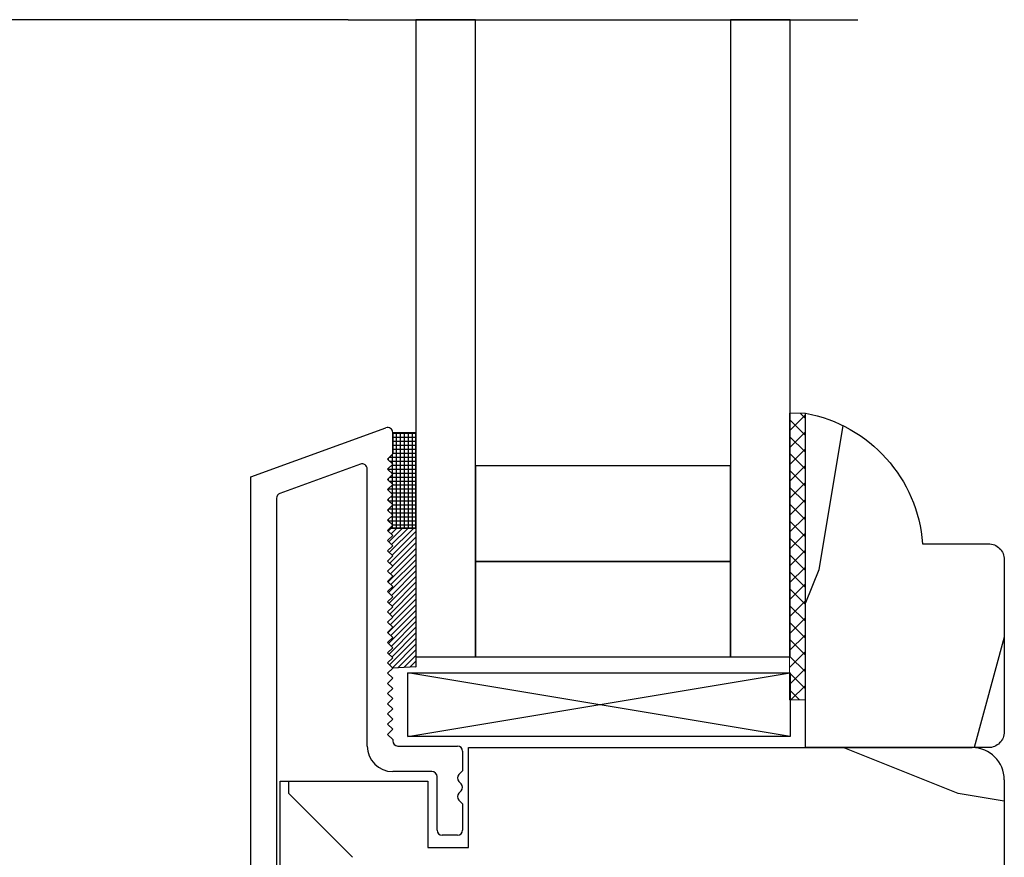
# Model space of a CAD drawing. Units: inches. Extents: x 0 to 240, y -63 to 60.
# Drawn here: x 231 to 233, y 12 to 14 of the extents above; entities that cross this region are included whole.
import ezdxf

# ---------------------------------------------------------------- set-up
doc = ezdxf.new("R2010")
doc.units = ezdxf.units.IN
doc.header["$LTSCALE"] = 0.5
doc.header["$MEASUREMENT"] = 0
doc.layers.add('PROFILE', color=7, linetype='Continuous')

msp = doc.modelspace()

# ---------------------------------------------------------------- hatches: boundary and pattern name
h = msp.add_hatch()
h.set_pattern_fill('HWOD20E1', scale=0.05, angle=90, pattern_type=2)
h.set_pattern_definition([(104.036, (179.35, 2e-07), (-2.5, 2e-09), [0.4123, -9.89545]), (104.036, (179.35, 2.5), (-2.5, 2e-09), [0.4123, -9.89545]), (104.036, (179.35, 5), (-2.5, 2e-09), [0.4123, -9.89545]), (104.036, (179.35, 7.5), (-2.5, 2e-09), [0.4123, -9.89545]), (108.435, (179.25, 0.4), (-2.5, 4e-09), [0.47434, -7.43135]), (108.435, (179.25, 2.9), (-2.5, 4e-09), [0.47434, -7.43135]), (108.435, (179.25, 5.4), (-2.5, 4e-09), [0.47434, -7.43135]), (111.8014, (179.1, 0.85), (-2.5, -6e-08), [0.26926, -13.19365]), (111.8014, (179.1, 3.35), (-2.5, -6e-08), [0.26926, -13.19365]), (111.8014, (179.1, 5.85), (-2.5, -6e-08), [0.26926, -13.19365]), (111.8014, (179.1, 8.35), (-2.5, -6e-08), [0.26926, -13.19365]), (111.8014, (179.1, 10.85), (-2.5, -6e-08), [0.26926, -13.19365]), (153.435, (179, 1.1), (-2.5, -4e-08), [0.1118, -5.47837]), (180, (178.9, 1.15), (-3e-16, -2.5), [0.1, -2.4]), (243.435, (178.8, 1.15), (-2.5, 1e-07), [0.1118, -5.47837]), (243.435, (178.8, 3.65), (-2.5, 1e-07), [0.1118, -5.47837]), (180, (178.75, 1.05), (-3e-16, -2.5), [0.1, -2.4]), (135, (178.65, 1.05), (-2.5, 3e-16), [0.07071, -3.46482]), (135, (178.6, 1.1), (-2.5, 3e-16), [0.07071, -3.46482]), (180, (178.55, 1.15), (-3e-16, -2.5), [0.05, -2.45]), (236.31, (178.5, 1.15), (-2.5, -1e-07), [0.18028, -8.8336]), (236.31, (178.5, 3.65), (-2.5, -1e-07), [0.18028, -8.8336]), (236.31, (178.5, 6.15), (-2.5, -1e-07), [0.18028, -8.8336]), (258.69, (178.4, 1), (-2.5, -3e-07), [0.25495, -12.4926]), (258.69, (178.4, 3.5), (-2.5, -3e-07), [0.25495, -12.4926]), (258.69, (178.4, 6), (-2.5, -3e-07), [0.25495, -12.4926]), (258.69, (178.4, 8.5), (-2.5, -3e-07), [0.25495, -12.4926]), (258.69, (178.4, 11), (-2.5, -3e-07), [0.25495, -12.4926]), (261.87, (178.35, 0.75), (-2.5, 3e-07), [0.35355, -17.3241]), (261.87, (178.35, 3.25), (-2.5, 3e-07), [0.35355, -17.3241]), (261.87, (178.35, 5.75), (-2.5, 3e-07), [0.35355, -17.3241]), (261.87, (178.35, 8.25), (-2.5, 3e-07), [0.35355, -17.3241]), (261.87, (178.35, 10.75), (-2.5, 3e-07), [0.35355, -17.3241]), (261.87, (178.35, 13.25), (-2.5, 3e-07), [0.35355, -17.3241]), (261.87, (178.35, 15.75), (-2.5, 3e-07), [0.35355, -17.3241]), (262.875, (178.3, 0.4), (-2.5, -2e-08), [0.4031, -19.7525]), (262.875, (178.3, 2.9), (-2.5, -2e-08), [0.4031, -19.7525]), (262.875, (178.3, 5.4), (-2.5, -2e-08), [0.4031, -19.7525]), (262.875, (178.3, 7.9), (-2.5, -2e-08), [0.4031, -19.7525]), (262.875, (178.3, 10.4), (-2.5, -2e-08), [0.4031, -19.7525]), (262.875, (178.3, 12.9), (-2.5, -2e-08), [0.4031, -19.7525]), (262.875, (178.3, 15.4), (-2.5, -2e-08), [0.4031, -19.7525]), (262.875, (178.3, 17.9), (-2.5, -2e-08), [0.4031, -19.7525]), (110.8545, (179.7, 2e-07), (-2.5, -1e-08), [1.1236, -55.0569]), (110.8545, (179.7, 2.5), (-2.5, -1e-08), [1.1236, -55.0569]), (110.8545, (179.7, 5), (-2.5, -1e-08), [1.1236, -55.0569]), (110.8545, (179.7, 7.5), (-2.5, -1e-08), [1.1236, -55.0569]), (110.8545, (179.7, 10), (-2.5, -1e-08), [1.1236, -55.0569]), (110.8545, (179.7, 12.5), (-2.5, -1e-08), [1.1236, -55.0569]), (110.8545, (179.7, 15), (-2.5, -1e-08), [1.1236, -55.0569]), (110.8545, (179.7, 17.5), (-2.5, -1e-08), [1.1236, -55.0569]), (110.8545, (179.7, 20), (-2.5, -1e-08), [1.1236, -55.0569]), (110.8545, (179.7, 22.5), (-2.5, -1e-08), [1.1236, -55.0569]), (110.8545, (179.7, 25), (-2.5, -1e-08), [1.1236, -55.0569]), (110.8545, (179.7, 27.5), (-2.5, -1e-08), [1.1236, -55.0569]), (110.8545, (179.7, 30), (-2.5, -1e-08), [1.1236, -55.0569]), (110.8545, (179.7, 32.5), (-2.5, -1e-08), [1.1236, -55.0569]), (110.8545, (179.7, 35), (-2.5, -1e-08), [1.1236, -55.0569]), (110.8545, (179.7, 37.5), (-2.5, -1e-08), [1.1236, -55.0569]), (110.8545, (179.7, 40), (-2.5, -1e-08), [1.1236, -55.0569]), (110.8545, (179.7, 42.5), (-2.5, -1e-08), [1.1236, -55.0569]), (110.8545, (179.7, 45), (-2.5, -1e-08), [1.1236, -55.0569]), (110.8545, (179.7, 47.5), (-2.5, -1e-08), [1.1236, -55.0569]), (110.8545, (179.7, 50), (-2.5, -1e-08), [1.1236, -55.0569]), (113.9625, (179.3, 1.05), (-2.5, -9e-08), [0.49244, -24.1297]), (113.9625, (179.3, 3.55), (-2.5, -9e-08), [0.49244, -24.1297]), (113.9625, (179.3, 6.05), (-2.5, -9e-08), [0.49244, -24.1297]), (113.9625, (179.3, 8.55), (-2.5, -9e-08), [0.49244, -24.1297]), (113.9625, (179.3, 11.05), (-2.5, -9e-08), [0.49244, -24.1297]), (113.9625, (179.3, 13.55), (-2.5, -9e-08), [0.49244, -24.1297]), (113.9625, (179.3, 16.05), (-2.5, -9e-08), [0.49244, -24.1297]), (113.9625, (179.3, 18.55), (-2.5, -9e-08), [0.49244, -24.1297]), (113.9625, (179.3, 21.05), (-2.5, -9e-08), [0.49244, -24.1297]), (153.435, (179.1, 1.5), (-2.5, -4e-08), [0.1118, -5.47837]), (198.435, (179, 1.55), (-2.5, -1e-07), [0.15811, -7.74758]), (198.435, (178.85, 1.5), (-2.5, -1e-07), [0.15811, -7.74758]), (135, (178.7, 1.45), (-2.5, 3e-16), [0.21213, -3.3234]), (161.565, (178.55, 1.6), (-2.5, 7e-08), [0.15811, -7.74758]), (225, (178.4, 1.65), (-2.5, 3e-16), [0.14142, -3.39411]), (233.13, (178.3, 1.55), (-2.5, -7e-09), [0.25, -12.25]), (233.13, (178.3, 4.05), (-2.5, -7e-09), [0.25, -12.25]), (233.13, (178.3, 6.55), (-2.5, -7e-09), [0.25, -12.25]), (233.13, (178.3, 9.05), (-2.5, -7e-09), [0.25, -12.25]), (260.5377, (178.15, 1.35), (-2.5, 3e-07), [0.30414, -14.90277]), (260.5377, (178.15, 3.85), (-2.5, 3e-07), [0.30414, -14.90277]), (260.5377, (178.15, 6.35), (-2.5, 3e-07), [0.30414, -14.90277]), (260.5377, (178.15, 8.85), (-2.5, 3e-07), [0.30414, -14.90277]), (260.5377, (178.15, 11.35), (-2.5, 3e-07), [0.30414, -14.90277]), (260.5377, (178.15, 13.85), (-2.5, 3e-07), [0.30414, -14.90277]), (251.565, (178.1, 1.05), (-2.5, 2e-07), [0.47434, -7.43135]), (251.565, (178.1, 3.55), (-2.5, 2e-07), [0.47434, -7.43135]), (251.565, (178.1, 6.05), (-2.5, 2e-07), [0.47434, -7.43135]), (260.5377, (177.95, 0.6), (-2.5, 3e-07), [0.6083, -14.59863]), (260.5377, (177.95, 3.1), (-2.5, 3e-07), [0.6083, -14.59863]), (260.5377, (177.95, 5.6), (-2.5, 3e-07), [0.6083, -14.59863]), (260.5377, (177.95, 8.1), (-2.5, 3e-07), [0.6083, -14.59863]), (260.5377, (177.95, 10.6), (-2.5, 3e-07), [0.6083, -14.59863]), (260.5377, (177.95, 13.1), (-2.5, 3e-07), [0.6083, -14.59863]), (206.565, (179.95, 1), (-2.5, -1e-07), [0.1118, -5.47837]), (225, (179.85, 0.95), (-2.5, 3e-16), [0.14142, -3.39411]), (153.435, (179.75, 0.85), (-2.5, -4e-08), [0.1118, -5.47837]), (123.69, (179.65, 0.9), (-2.5, 9e-08), [0.36056, -8.65332]), (123.69, (179.65, 3.4), (-2.5, 9e-08), [0.36056, -8.65332]), (123.69, (179.65, 5.9), (-2.5, 9e-08), [0.36056, -8.65332]), (116.565, (179.45, 1.2), (-2.5, 4e-08), [0.44721, -5.14296]), (116.565, (179.45, 3.7), (-2.5, 4e-08), [0.44721, -5.14296]), (105.9454, (179.25, 1.6), (-2.5, -4e-09), [0.364, -17.83627]), (105.9454, (179.25, 4.1), (-2.5, -4e-09), [0.364, -17.83627]), (105.9454, (179.25, 6.6), (-2.5, -4e-09), [0.364, -17.83627]), (105.9454, (179.25, 9.1), (-2.5, -4e-09), [0.364, -17.83627]), (105.9454, (179.25, 11.6), (-2.5, -4e-09), [0.364, -17.83627]), (105.9454, (179.25, 14.1), (-2.5, -4e-09), [0.364, -17.83627]), (105.9454, (179.25, 16.6), (-2.5, -4e-09), [0.364, -17.83627]), (98.13, (179.15, 1.95), (-2.5, 7e-09), [0.35355, -17.3241]), (98.13, (179.15, 4.45), (-2.5, 7e-09), [0.35355, -17.3241]), (98.13, (179.15, 6.95), (-2.5, 7e-09), [0.35355, -17.3241]), (98.13, (179.15, 9.45), (-2.5, 7e-09), [0.35355, -17.3241]), (98.13, (179.15, 11.95), (-2.5, 7e-09), [0.35355, -17.3241]), (98.13, (179.15, 14.45), (-2.5, 7e-09), [0.35355, -17.3241]), (98.13, (179.15, 16.95), (-2.5, 7e-09), [0.35355, -17.3241]), (104.036, (179.1, 2.3), (-2.5, 2e-09), [0.20616, -10.1016]), (104.036, (179.1, 4.8), (-2.5, 2e-09), [0.20616, -10.1016]), (104.036, (179.1, 7.3), (-2.5, 2e-09), [0.20616, -10.1016]), (104.036, (179.1, 9.8), (-2.5, 2e-09), [0.20616, -10.1016]), (0, (179.95, 1), (0, 2.5), [0.05, -2.45]), (254.745, (178.25, 2.5), (-2.5, -5e-08), [0.5701, -27.9343]), (254.745, (178.25, 5), (-2.5, -5e-08), [0.5701, -27.9343]), (254.745, (178.25, 7.5), (-2.5, -5e-08), [0.5701, -27.9343]), (254.745, (178.25, 10), (-2.5, -5e-08), [0.5701, -27.9343]), (254.745, (178.25, 12.5), (-2.5, -5e-08), [0.5701, -27.9343]), (254.745, (178.25, 15), (-2.5, -5e-08), [0.5701, -27.9343]), (254.745, (178.25, 17.5), (-2.5, -5e-08), [0.5701, -27.9343]), (254.745, (178.25, 20), (-2.5, -5e-08), [0.5701, -27.9343]), (254.745, (178.25, 22.5), (-2.5, -5e-08), [0.5701, -27.9343]), (254.745, (178.25, 25), (-2.5, -5e-08), [0.5701, -27.9343]), (254.745, (178.25, 27.5), (-2.5, -5e-08), [0.5701, -27.9343]), (249.444, (178.1, 1.95), (-2.5, -3e-07), [0.4272, -20.9328]), (249.444, (178.1, 4.45), (-2.5, -3e-07), [0.4272, -20.9328]), (249.444, (178.1, 6.95), (-2.5, -3e-07), [0.4272, -20.9328]), (249.444, (178.1, 9.45), (-2.5, -3e-07), [0.4272, -20.9328]), (249.444, (178.1, 11.95), (-2.5, -3e-07), [0.4272, -20.9328]), (249.444, (178.1, 14.45), (-2.5, -3e-07), [0.4272, -20.9328]), (249.444, (178.1, 16.95), (-2.5, -3e-07), [0.4272, -20.9328]), (249.444, (178.1, 19.45), (-2.5, -3e-07), [0.4272, -20.9328]), (225, (177.95, 1.55), (-2.5, 3e-16), [0.14142, -3.39411]), (180, (177.85, 1.45), (-3e-16, -2.5), [0.1, -2.4]), (153.435, (177.75, 1.45), (-2.5, -4e-08), [0.1118, -5.47837]), (180, (177.65, 1.5), (-3e-16, -2.5), [0.1, -2.4]), (180, (177.55, 1.5), (-3e-16, -2.5), [0.05, -2.45]), (99.4623, (179.05, 2e-07), (-2.5, 3e-08), [0.30414, -14.90277]), (99.4623, (179.05, 2.5), (-2.5, 3e-08), [0.30414, -14.90277]), (99.4623, (179.05, 5), (-2.5, 3e-08), [0.30414, -14.90277]), (99.4623, (179.05, 7.5), (-2.5, 3e-08), [0.30414, -14.90277]), (99.4623, (179.05, 10), (-2.5, 3e-08), [0.30414, -14.90277]), (99.4623, (179.05, 12.5), (-2.5, 3e-08), [0.30414, -14.90277]), (111.8014, (179, 0.3), (-2.5, -6e-08), [0.26926, -13.19365]), (111.8014, (179, 2.8), (-2.5, -6e-08), [0.26926, -13.19365]), (111.8014, (179, 5.3), (-2.5, -6e-08), [0.26926, -13.19365]), (111.8014, (179, 7.8), (-2.5, -6e-08), [0.26926, -13.19365]), (111.8014, (179, 10.3), (-2.5, -6e-08), [0.26926, -13.19365]), (135, (178.9, 0.55), (-2.5, 3e-16), [0.14142, -3.39411]), (198.435, (178.8, 0.65), (-2.5, -1e-07), [0.15811, -7.74758]), (243.435, (178.65, 0.6), (-2.5, 1e-07), [0.2236, -5.36656]), (243.435, (178.65, 3.1), (-2.5, 1e-07), [0.2236, -5.36656]), (255.964, (178.55, 0.4), (-2.5, 6e-08), [0.20616, -10.1016]), (255.964, (178.55, 2.9), (-2.5, 6e-08), [0.20616, -10.1016]), (255.964, (178.55, 5.4), (-2.5, 6e-08), [0.20616, -10.1016]), (255.964, (178.55, 7.9), (-2.5, 6e-08), [0.20616, -10.1016]), (255.964, (178.5, 0.2), (-2.5, 6e-08), [0.20616, -10.1016]), (255.964, (178.5, 2.7), (-2.5, 6e-08), [0.20616, -10.1016]), (255.964, (178.5, 5.2), (-2.5, 6e-08), [0.20616, -10.1016]), (255.964, (178.5, 7.7), (-2.5, 6e-08), [0.20616, -10.1016]), (248.1986, (177.85, 2.5), (-2.5, -3e-07), [0.26926, -13.19365]), (248.1986, (177.85, 5), (-2.5, -3e-07), [0.26926, -13.19365]), (248.1986, (177.85, 7.5), (-2.5, -3e-07), [0.26926, -13.19365]), (248.1986, (177.85, 10), (-2.5, -3e-07), [0.26926, -13.19365]), (248.1986, (177.85, 12.5), (-2.5, -3e-07), [0.26926, -13.19365]), (243.435, (177.75, 2.25), (-2.5, 1e-07), [0.1118, -5.47837]), (243.435, (177.75, 4.75), (-2.5, 1e-07), [0.1118, -5.47837]), (225, (177.7, 2.15), (-2.5, 3e-16), [0.14142, -3.39411]), (180, (177.6, 2.05), (-3e-16, -2.5), [0.05, -2.45]), (135, (177.55, 2.05), (-2.5, 3e-16), [0.07071, -3.46482]), (255.964, (178.45, 2.5), (-2.5, 6e-08), [0.4123, -9.89545]), (255.964, (178.45, 5), (-2.5, 6e-08), [0.4123, -9.89545]), (255.964, (178.45, 7.5), (-2.5, 6e-08), [0.4123, -9.89545]), (255.964, (178.45, 10), (-2.5, 6e-08), [0.4123, -9.89545]), (251.565, (178.35, 2.1), (-2.5, 2e-07), [0.31623, -7.58947]), (251.565, (178.35, 4.6), (-2.5, 2e-07), [0.31623, -7.58947]), (251.565, (178.35, 7.1), (-2.5, 2e-07), [0.31623, -7.58947]), (239.0362, (178.25, 1.8), (-2.5, 2e-07), [0.29155, -14.28583]), (239.0362, (178.25, 4.3), (-2.5, 2e-07), [0.29155, -14.28583]), (239.0362, (178.25, 6.8), (-2.5, 2e-07), [0.29155, -14.28583]), (239.0362, (178.25, 9.3), (-2.5, 2e-07), [0.29155, -14.28583]), (239.0362, (178.25, 11.8), (-2.5, 2e-07), [0.29155, -14.28583]), (243.435, (178.1, 1.55), (-2.5, 1e-07), [0.33541, -5.25476]), (243.435, (178.1, 4.05), (-2.5, 1e-07), [0.33541, -5.25476]), (225, (177.95, 1.25), (-2.5, 3e-16), [0.14142, -3.39411]), (243.435, (177.85, 1.15), (-2.5, 1e-07), [0.1118, -5.47837]), (243.435, (177.85, 3.65), (-2.5, 1e-07), [0.1118, -5.47837]), (198.435, (177.8, 1.05), (-2.5, -1e-07), [0.15811, -7.74758]), (180, (177.65, 1), (-3e-16, -2.5), [0.15, -2.35]), (285.9454, (179.35, 2.5), (-2.5, 3e-07), [0.364, -17.83627]), (285.9454, (179.35, 5), (-2.5, 3e-07), [0.364, -17.83627]), (285.9454, (179.35, 7.5), (-2.5, 3e-07), [0.364, -17.83627]), (285.9454, (179.35, 10), (-2.5, 3e-07), [0.364, -17.83627]), (285.9454, (179.35, 12.5), (-2.5, 3e-07), [0.364, -17.83627]), (285.9454, (179.35, 15), (-2.5, 3e-07), [0.364, -17.83627]), (285.9454, (179.35, 17.5), (-2.5, 3e-07), [0.364, -17.83627]), (296.565, (179.45, 2.15), (-2.5, -4e-07), [0.1118, -5.47837]), (296.565, (179.45, 4.65), (-2.5, -4e-07), [0.1118, -5.47837]), (270, (179.7, 2.5), (2.5, -5e-16), [0.1, -2.4]), (180, (180, 1.5), (-3e-16, -2.5), [0.15, -2.35]), (135, (179.85, 1.5), (-2.5, 3e-16), [0.07071, -3.46482]), (135, (179.8, 1.55), (-2.5, 3e-16), [0.14142, -3.39411]), (90, (179.7, 1.65), (-2.5, 2e-16), [0.15, -2.35]), (108.435, (179.7, 1.8), (-2.5, 4e-09), [0.1581, -7.74758]), (108.435, (179.7, 4.3), (-2.5, 4e-09), [0.1581, -7.74758]), (108.435, (179.7, 6.8), (-2.5, 4e-09), [0.1581, -7.74758]), (180, (179.65, 1.95), (-3e-16, -2.5), [0.1, -2.4]), (116.565, (179.55, 1.95), (-2.5, 4e-08), [0.1118, -5.47837]), (116.565, (179.55, 4.45), (-2.5, 4e-08), [0.1118, -5.47837]), (135, (180, 2.1), (-2.5, 3e-16), [0.07071, -3.46482]), (116.565, (179.95, 2.15), (-2.5, 4e-08), [0.1118, -5.47837]), (116.565, (179.95, 4.65), (-2.5, 4e-08), [0.1118, -5.47837]), (116.565, (179.9, 2.25), (-2.5, 4e-08), [0.1118, -5.47837]), (116.565, (179.9, 4.75), (-2.5, 4e-08), [0.1118, -5.47837]), (180, (179.85, 2.35), (-3e-16, -2.5), [0.05, -2.45]), (180, (179.8, 2.35), (-3e-16, -2.5), [0.05, -2.45]), (135, (179.75, 2.35), (-2.5, 3e-16), [0.07071, -3.46482])])
h.paths.add_polyline_path([(233.2156, 12.1838, -0.414214), (233.1844, 12.1526), (233.1775, 12.1526), (232.8256, 12.1526), (232.8256, 12.8087, -0.341522), (233.0552, 12.5526), (233.1844, 12.5526, -0.414214), (233.2156, 12.5213)])

# ---------------------------------------------------------------- linework, layer by layer
for p, q in [((231.9286, 13.5805), (228.8447, 13.5805)), ((231.9286, 13.5805), (232.9286, 13.5805)), ((232.1786, 13.5805), (232.0616, 13.5805)), ((232.0616, 13.5805), (232.0616, 12.3305)), ((232.1786, 12.3305), (232.1786, 13.5805)), ((232.7956, 13.5805), (232.6786, 13.5805)), ((232.6786, 13.5805), (232.6786, 12.3305)), ((232.7956, 12.3305), (232.7956, 13.5805)), ((231.7381, 12.6838), (232.0027, 12.7801)), ((232.0161, 12.7707), (232.0161, 12.7287)), ((232.0616, 12.582), (232.0616, 12.7695)), ((232.0161, 12.7287), (232.0061, 12.7187)), ((231.9527, 12.7087), (231.7947, 12.6512)), ((232.0061, 12.7187), (232.0161, 12.7087)), ((232.0161, 12.7087), (232.0061, 12.6987)), ((231.9661, 12.1557), (231.9661, 12.6993)), ((232.0061, 12.6987), (232.0161, 12.6887)), ((232.0161, 12.6887), (232.0061, 12.6787)), ((232.6786, 12.7055), (232.1786, 12.7055)), ((232.1786, 12.7055), (232.1786, 12.518)), ((232.6786, 12.518), (232.6786, 12.7055)), ((231.7381, 10.2587), (231.7381, 12.6838)), ((232.0061, 12.6787), (232.0161, 12.6687)), ((232.0161, 12.6687), (232.0061, 12.6587)), ((232.0061, 12.6587), (232.0161, 12.6487)), ((231.7881, 12.6418), (231.7881, 10.2967)), ((232.0161, 12.6487), (232.0061, 12.6387)), ((232.0061, 12.6387), (232.0161, 12.6287)), ((232.0161, 12.6287), (232.0061, 12.6187)), ((232.0061, 12.6187), (232.0161, 12.6087)), ((232.0161, 12.6087), (232.0061, 12.5987)), ((232.0061, 12.5987), (232.0161, 12.5887)), ((232.0161, 12.5887), (232.0061, 12.5787)), ((232.0061, 12.5787), (232.0161, 12.5687)), ((232.0161, 12.5687), (232.0061, 12.5587)), ((232.0061, 12.5587), (232.0161, 12.5487)), ((232.0161, 12.5487), (232.0061, 12.5387)), ((232.0061, 12.5387), (232.0161, 12.5287)), ((232.0161, 12.5287), (232.0061, 12.5187)), ((232.0061, 12.5187), (232.0161, 12.5087)), ((232.6786, 12.518), (232.1786, 12.518)), ((232.1786, 12.518), (232.1786, 12.3305)), ((232.1786, 12.518), (232.6786, 12.518)), ((232.6786, 12.3305), (232.6786, 12.518)), ((232.0161, 12.5087), (232.0061, 12.4987)), ((232.0061, 12.4987), (232.0161, 12.4887)), ((232.0161, 12.4887), (232.0061, 12.4787)), ((232.0061, 12.4787), (232.0161, 12.4687)), ((232.0161, 12.4687), (232.0061, 12.4587)), ((232.0061, 12.4587), (232.0161, 12.4487)), ((232.0161, 12.4487), (232.0061, 12.4387)), ((232.0061, 12.4387), (232.0161, 12.4287)), ((232.0161, 12.4287), (232.0061, 12.4187)), ((232.0061, 12.4187), (232.0161, 12.4087)), ((232.0161, 12.4087), (232.0061, 12.3987)), ((232.0061, 12.3987), (232.0161, 12.3887)), ((232.0161, 12.3887), (232.0061, 12.3787)), ((232.0061, 12.3787), (232.0161, 12.3687)), ((232.0161, 12.3687), (232.0061, 12.3587)), ((232.0061, 12.3587), (232.0161, 12.3487)), ((232.0161, 12.3487), (232.0061, 12.3387)), ((232.0061, 12.3387), (232.0161, 12.3287)), ((232.0161, 12.3287), (232.0061, 12.3187)), ((232.0616, 12.3305), (232.1786, 12.3305)), ((232.1786, 12.3305), (232.6786, 12.3305)), ((232.6786, 12.3305), (232.7956, 12.3305)), ((232.0061, 12.3187), (232.0161, 12.3087)), ((232.0161, 12.3087), (232.0061, 12.2987)), ((232.0061, 12.2987), (232.0161, 12.2887)), ((232.0161, 12.2887), (232.0061, 12.2787)), ((232.0456, 12.2992), (232.7956, 12.2992)), ((232.0456, 12.1742), (232.0456, 12.2992)), ((232.7956, 12.2992), (232.7956, 12.1742)), ((232.0061, 12.2787), (232.0161, 12.2687)), ((232.0161, 12.2687), (232.0061, 12.2587)), ((232.0061, 12.2587), (232.0161, 12.2487)), ((232.0161, 12.2487), (232.0061, 12.2387)), ((232.0061, 12.2387), (232.0161, 12.2287)), ((232.0161, 12.2287), (232.0061, 12.2187)), ((232.0061, 12.2187), (232.0161, 12.2087)), ((232.0161, 12.2087), (232.0061, 12.1987)), ((232.0061, 12.1987), (232.0161, 12.1887)), ((232.0161, 12.1887), (232.0061, 12.1787)), ((232.0061, 12.1787), (232.0161, 12.1687)), ((232.0161, 12.1687), (232.0161, 12.1657)), ((232.7956, 12.1742), (232.0456, 12.1742)), ((232.0261, 12.1557), (232.1431, 12.1557)), ((232.1531, 12.1457), (232.1531, 12.1072)), ((232.0931, 12.1057), (232.0161, 12.1057)), ((232.1031, 11.9907), (232.1031, 12.0957)), ((232.1531, 12.1072), (232.1461, 12.1001)), ((232.1461, 12.086), (232.1502, 12.0818)), ((232.1502, 12.0677), (232.1461, 12.0636)), ((232.1461, 12.0494), (232.1531, 12.0423)), ((232.1531, 12.0423), (232.1531, 11.9907)), ((232.1431, 11.9807), (232.1131, 11.9807))]:
    msp.add_line(p, q)
at = {"color": 7, "lineweight": 5}
for p, q in [((232.7961, 12.8087), (232.7944, 12.807)), ((232.7944, 12.2462), (232.7944, 12.8087)), ((232.7944, 12.8087), (232.8256, 12.8087)), ((232.8256, 12.8051), (232.7944, 12.7739)), ((232.8256, 12.7982), (232.8151, 12.8087)), ((232.8256, 12.8087), (232.8256, 12.2462)), ((232.8256, 12.7651), (232.7944, 12.7963)), ((232.8256, 12.772), (232.7944, 12.7407)), ((232.8256, 12.7319), (232.7944, 12.7632)), ((232.8256, 12.7388), (232.7944, 12.7076)), ((232.8256, 12.6988), (232.7944, 12.73)), ((232.8256, 12.7057), (232.7944, 12.6744)), ((232.8256, 12.6656), (232.7944, 12.6969)), ((232.8256, 12.6725), (232.7944, 12.6413)), ((232.8256, 12.6325), (232.7944, 12.6637)), ((232.8256, 12.6394), (232.7944, 12.6081)), ((232.8256, 12.5994), (232.7944, 12.6306)), ((232.8256, 12.6062), (232.7944, 12.575)), ((232.8256, 12.5662), (232.7944, 12.5975)), ((232.8256, 12.5731), (232.7944, 12.5418)), ((232.8256, 12.5331), (232.7944, 12.5643)), ((232.8256, 12.54), (232.7944, 12.5087)), ((232.8256, 12.4999), (232.7944, 12.5312)), ((232.8256, 12.5068), (232.7944, 12.4756)), ((232.8256, 12.4668), (232.7944, 12.498)), ((232.8256, 12.4737), (232.7944, 12.4424)), ((232.8256, 12.4336), (232.7944, 12.4649)), ((232.8256, 12.4405), (232.7944, 12.4093)), ((232.8256, 12.4005), (232.7944, 12.4317)), ((232.8256, 12.4074), (232.7944, 12.3761)), ((232.8256, 12.3673), (232.7944, 12.3986)), ((232.8256, 12.3742), (232.7944, 12.343)), ((232.8256, 12.3342), (232.7944, 12.3654)), ((232.8256, 12.3411), (232.7944, 12.3098)), ((232.8256, 12.301), (232.7944, 12.3323)), ((232.8256, 12.3079), (232.7944, 12.2767)), ((232.8256, 12.2679), (232.7944, 12.2991)), ((232.8142, 12.2462), (232.7944, 12.266)), ((232.8256, 12.2748), (232.7971, 12.2462)), ((232.8256, 12.2462), (232.7944, 12.2462))]:
    msp.add_line(p, q, dxfattribs=at)
at = {"color": 7}
for p, q in [((232.0161, 12.7707), (232.0616, 12.7707)), ((232.0161, 12.7287), (232.0161, 12.7707)), ((232.0161, 12.7694), (232.0616, 12.7694)), ((232.0234, 12.5832), (232.0234, 12.7707)), ((232.0312, 12.5832), (232.0312, 12.7707)), ((232.0391, 12.5832), (232.0391, 12.7707)), ((232.0469, 12.5832), (232.0469, 12.7707)), ((232.0547, 12.5832), (232.0547, 12.7707)), ((232.0616, 12.7707), (232.0616, 12.5832)), ((232.0161, 12.7616), (232.0616, 12.7616)), ((232.0161, 12.7537), (232.0616, 12.7537)), ((232.0161, 12.7459), (232.0616, 12.7459)), ((232.0061, 12.7187), (232.0161, 12.7287)), ((232.0156, 12.7092), (232.0156, 12.7282)), ((232.0161, 12.7381), (232.0616, 12.7381)), ((232.0161, 12.7303), (232.0616, 12.7303)), ((232.0161, 12.7087), (232.0061, 12.7187)), ((232.0061, 12.6987), (232.0161, 12.7087)), ((232.0078, 12.717), (232.0078, 12.7204)), ((232.0099, 12.7225), (232.0616, 12.7225)), ((232.0102, 12.7147), (232.0616, 12.7147)), ((232.0156, 12.6892), (232.0156, 12.7082)), ((232.0161, 12.6887), (232.0061, 12.6987)), ((232.0061, 12.6787), (232.0161, 12.6887)), ((232.0065, 12.6991), (232.0616, 12.6991)), ((232.0078, 12.697), (232.0078, 12.7004)), ((232.0136, 12.6912), (232.0616, 12.6912)), ((232.0143, 12.7069), (232.0616, 12.7069)), ((232.0156, 12.6692), (232.0156, 12.6882)), ((232.0161, 12.6687), (232.0061, 12.6787)), ((232.0061, 12.6587), (232.0161, 12.6687)), ((232.0078, 12.677), (232.0078, 12.6804)), ((232.0092, 12.6756), (232.0616, 12.6756)), ((232.0109, 12.6834), (232.0616, 12.6834)), ((232.0161, 12.6487), (232.0061, 12.6587)), ((232.0074, 12.66), (232.0616, 12.66)), ((232.0078, 12.657), (232.0078, 12.6604)), ((232.0127, 12.6522), (232.0616, 12.6522)), ((232.0152, 12.6678), (232.0616, 12.6678)), ((232.0156, 12.6492), (232.0156, 12.6682)), ((232.0061, 12.6387), (232.0161, 12.6487)), ((232.0161, 12.6287), (232.0061, 12.6387)), ((232.0078, 12.637), (232.0078, 12.6404)), ((232.0083, 12.6366), (232.0616, 12.6366)), ((232.0118, 12.6444), (232.0616, 12.6444)), ((232.0156, 12.6292), (232.0156, 12.6482)), ((232.0061, 12.6187), (232.0161, 12.6287)), ((232.0161, 12.6087), (232.0061, 12.6187)), ((232.0078, 12.617), (232.0078, 12.6204)), ((232.0084, 12.6209), (232.0616, 12.6209)), ((232.0117, 12.6131), (232.0616, 12.6131)), ((232.0156, 12.6092), (232.0156, 12.6282)), ((232.0161, 12.6287), (232.0616, 12.6287)), ((232.0061, 12.5987), (232.0161, 12.6087)), ((232.0161, 12.5887), (232.0061, 12.5987)), ((232.0073, 12.5975), (232.0616, 12.5975)), ((232.0078, 12.597), (232.0078, 12.6004)), ((232.0127, 12.6053), (232.0616, 12.6053)), ((232.0156, 12.5892), (232.0156, 12.6082)), ((232.0061, 12.5787), (232.0106, 12.5832)), ((232.0161, 12.5687), (232.0061, 12.5787)), ((232.0073, 12.5775), (232.0131, 12.5832)), ((232.0084, 12.5564), (232.0352, 12.5832)), ((232.0094, 12.5354), (232.0572, 12.5832)), ((232.0106, 12.5832), (232.0161, 12.5887)), ((232.0616, 12.5832), (232.0106, 12.5832)), ((232.0106, 12.5832), (232.0616, 12.5832)), ((232.0129, 12.572), (232.0241, 12.5832)), ((232.0139, 12.5509), (232.0462, 12.5832)), ((232.015, 12.5299), (232.0616, 12.5765)), ((232.0152, 12.5897), (232.0616, 12.5897)), ((232.0156, 12.5832), (232.0156, 12.5882)), ((232.0616, 12.5832), (232.0616, 12.3108)), ((232.0061, 12.5587), (232.0161, 12.5687)), ((232.0161, 12.5487), (232.0061, 12.5587)), ((232.0105, 12.5144), (232.0616, 12.5655)), ((232.016, 12.5088), (232.0616, 12.5544)), ((232.0061, 12.5387), (232.0161, 12.5487)), ((232.0161, 12.5287), (232.0061, 12.5387)), ((232.0115, 12.4933), (232.0616, 12.5434)), ((232.0061, 12.5187), (232.0161, 12.5287)), ((232.0161, 12.5087), (232.0061, 12.5187)), ((232.0071, 12.4778), (232.0616, 12.5323)), ((232.0126, 12.4723), (232.0616, 12.5213)), ((232.0061, 12.4987), (232.0161, 12.5087)), ((232.0161, 12.4887), (232.0061, 12.4987)), ((232.0081, 12.4567), (232.0616, 12.5103)), ((232.0136, 12.4512), (232.0616, 12.4992)), ((232.0061, 12.4787), (232.0161, 12.4887)), ((232.0161, 12.4687), (232.0061, 12.4787)), ((232.0092, 12.4357), (232.0616, 12.4882)), ((232.0147, 12.4302), (232.0616, 12.4771)), ((232.0061, 12.4587), (232.0161, 12.4687)), ((232.0161, 12.4487), (232.0061, 12.4587)), ((232.0102, 12.4146), (232.0616, 12.4661)), ((232.0061, 12.4387), (232.0161, 12.4487)), ((232.0161, 12.4287), (232.0061, 12.4387)), ((232.0113, 12.3936), (232.0616, 12.444)), ((232.0157, 12.4091), (232.0616, 12.455)), ((232.0061, 12.4187), (232.0161, 12.4287)), ((232.0161, 12.4087), (232.0061, 12.4187)), ((232.0068, 12.3781), (232.0616, 12.4329)), ((232.0123, 12.3725), (232.0616, 12.4219)), ((232.0061, 12.3987), (232.0161, 12.4087)), ((232.0161, 12.3887), (232.0061, 12.3987)), ((232.0078, 12.357), (232.0616, 12.4108)), ((232.0134, 12.3515), (232.0616, 12.3998)), ((232.0061, 12.3787), (232.0161, 12.3887)), ((232.0161, 12.3687), (232.0061, 12.3787)), ((232.0089, 12.336), (232.0616, 12.3887)), ((232.0061, 12.3587), (232.0161, 12.3687)), ((232.0099, 12.3149), (232.0616, 12.3666)), ((232.0144, 12.3304), (232.0616, 12.3777)), ((232.0161, 12.3487), (232.0061, 12.3587)), ((232.0061, 12.3387), (232.0161, 12.3487)), ((232.0154, 12.3094), (232.0616, 12.3556)), ((232.0263, 12.3092), (232.0616, 12.3445)), ((232.0161, 12.3287), (232.0061, 12.3387)), ((232.0061, 12.3187), (232.0161, 12.3287)), ((232.0378, 12.3097), (232.0616, 12.3335)), ((232.0494, 12.3102), (232.0616, 12.3224)), ((232.0161, 12.3087), (232.0061, 12.3187)), ((232.0616, 12.3108), (232.0161, 12.3087)), ((232.061, 12.3107), (232.0616, 12.3114)), ((232.0456, 12.1742), (232.7956, 12.2992)), ((232.7956, 12.1742), (232.0456, 12.2992)), ((233.125, 12.0625), (232.8995, 12.1527)), ((231.8125, 12.0625), (231.8125, 12.0867)), ((231.9375, 11.9375), (231.8125, 12.0625)), ((233.2156, 12.0474), (233.125, 12.0625))]:
    msp.add_line(p, q, dxfattribs=at)
at = {"color": 7, "ltscale": 0.25}
for p, q in [((232.165, 11.9567), (232.165, 12.1527)), ((232.165, 12.1527), (233.1526, 12.1527)), ((233.2156, 12.0897), (233.2156, 10.9407)), ((231.7956, 10.3052), (231.7956, 12.0867)), ((231.7956, 12.0867), (232.085, 12.0867)), ((232.085, 12.0867), (232.085, 11.9567)), ((232.085, 11.9567), (232.165, 11.9567))]:
    msp.add_line(p, q, dxfattribs=at)
for centre, radius, start, end in [((232.0061, 12.7707), 0.01, 360, 110), ((231.9561, 12.6993), 0.01, 0, 110), ((231.7981, 12.6418), 0.01, 110, 180), ((232.0161, 12.1557), 0.05, 180, 270), ((232.0261, 12.1657), 0.01, 180, 270), ((232.1431, 12.1457), 0.01, 0, 90), ((232.0931, 12.0957), 0.01, 360, 90), ((232.1531, 12.0931), 0.01, 135, 225), ((232.1431, 12.0748), 0.01, 315, 45), ((232.1531, 12.0565), 0.01, 135, 225), ((232.1131, 11.9907), 0.01, 180, 270), ((232.1431, 11.9907), 0.01, 270, 360)]:
    msp.add_arc(centre, radius, start, end)
msp.add_arc((233.1526, 12.0897), 0.063, 360, 90, dxfattribs=at)
at = {"layer": 'PROFILE'}
msp.add_lwpolyline([(233.1844, 12.5526, -0.414214), (233.2156, 12.5213), (233.2156, 12.1838, -0.414214), (233.1844, 12.1526), (233.1775, 12.1526), (232.8256, 12.1526), (232.8256, 12.8087, -0.341522), (233.0552, 12.5526)], format="xyb", close=True, dxfattribs=at)

doc.saveas('drawing.dxf')
